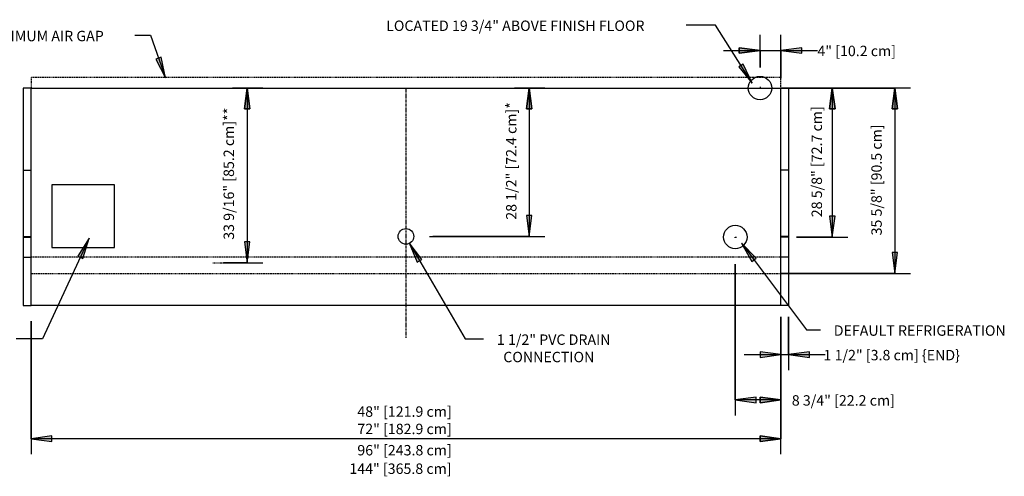
# Model space of a CAD drawing. Units: inches. Extents: x -13488 to -9360, y -8073 to -7401.
# Drawn here: x -13307 to -13117, y -7806 to -7719 of the extents above; entities that cross this region are included whole.
import ezdxf

# ---------------------------------------------------------------- set-up
doc = ezdxf.new("R2010")
doc.units = ezdxf.units.IN
doc.header["$MEASUREMENT"] = 0
doc.linetypes.add('IMPORT-Center 1_4_', pattern=[0.53125, 0.25, -0.09375, 0.09375, -0.09375])
doc.linetypes.add('IMPORT-Hidden 1_8_', pattern=[0.1875, 0.125, -0.0625])
doc.styles.add('Arial', font='arial_0.ttf', dxfattribs={"height": 2})

msp = doc.modelspace()

# ---------------------------------------------------------------- hatches: boundary and pattern name
for points in [[(-13168.414707, -7725.101048), (-13164.414707, -7724.574438), (-13168.414707, -7724.047828)], [(-13156.414707, -7725.101048), (-13156.414707, -7724.047828), (-13160.414707, -7724.574438)], [(-13278.588454, -7729.790991), (-13279.438595, -7725.847062), (-13280.430391, -7726.20148)], [(-13165.937917, -7730.828285), (-13167.623326, -7727.162673), (-13168.514627, -7727.723792)], [(-13263.425323, -7735.771618), (-13262.372103, -7735.771618), (-13262.898713, -7731.771618)], [(-13209.293646, -7735.771618), (-13208.240427, -7735.771618), (-13208.767037, -7731.771618)], [(-13151.062738, -7735.771618), (-13150.009518, -7735.771618), (-13150.536128, -7731.771618)], [(-13139.036695, -7735.771618), (-13137.983475, -7735.771618), (-13138.510085, -7731.771618)], [(-13208.767037, -7760.271618), (-13208.240427, -7756.271618), (-13209.293646, -7756.271618)], [(-13150.536128, -7760.396618), (-13150.009518, -7756.396618), (-13151.062738, -7756.396618)], [(-13294.470008, -7764.492096), (-13293.268335, -7760.640693), (-13295.425879, -7764.049846)], [(-13262.898713, -7765.334118), (-13262.372103, -7761.334118), (-13263.425323, -7761.334118)], [(-13230.255873, -7765.234508), (-13229.347012, -7764.702301), (-13231.822698, -7761.516662)], [(-13165.98321, -7765.103037), (-13165.139543, -7764.472563), (-13167.95584, -7761.583656)], [(-13138.510085, -7767.396618), (-13137.983475, -7763.396618), (-13139.036695, -7763.396618)], [(-13164.414707, -7783.519732), (-13160.414707, -7782.993122), (-13164.414707, -7782.466512)], [(-13154.914707, -7783.519732), (-13154.914707, -7782.466512), (-13158.914707, -7782.993122)], [(-13165.164707, -7792.231602), (-13165.164707, -7791.178382), (-13169.164707, -7791.704992)], [(-13164.414707, -7792.231602), (-13160.414707, -7791.704992), (-13164.414707, -7791.178382)], [(-13300.414707, -7799.663425), (-13300.414707, -7798.610205), (-13304.414707, -7799.136815)], [(-13164.414707, -7799.663425), (-13160.414707, -7799.136815), (-13164.414707, -7798.610205)]]:
    msp.add_hatch(color=7).paths.add_polyline_path(points, flags=0)

# ---------------------------------------------------------------- linework, layer by layer
for p, q in [((-13178.488467, -7719.665705), (-13178.573638, -7719.665705)), ((-13172.965318, -7719.665705), (-13178.488467, -7719.665705)), ((-13165.937917, -7730.828285), (-13172.965318, -7719.665705)), ((-13284.507725, -7721.63589), (-13284.416911, -7721.63589)), ((-13284.416911, -7721.63589), (-13281.502683, -7721.63589)), ((-13281.502683, -7721.63589), (-13278.588454, -7729.790991)), ((-13164.414707, -7727.804902), (-13164.414707, -7721.574438)), ((-13160.414707, -7729.900039), (-13160.414707, -7721.574438)), ((-13171.449223, -7724.574438), (-13153.380191, -7724.574438)), ((-13168.414707, -7724.047828), (-13168.414707, -7725.101048)), ((-13164.414707, -7724.574438), (-13168.414707, -7724.047828)), ((-13168.414707, -7725.101048), (-13168.414707, -7724.047828)), ((-13168.414707, -7724.047828), (-13164.414707, -7724.574438)), ((-13168.414707, -7725.101048), (-13164.414707, -7724.574438)), ((-13164.414707, -7724.574438), (-13168.414707, -7725.101048)), ((-13164.414707, -7724.574438), (-13164.414707, -7727.804902)), ((-13156.414707, -7724.047828), (-13160.414707, -7724.574438)), ((-13156.414707, -7724.047828), (-13160.414707, -7724.574438)), ((-13160.414707, -7724.574438), (-13156.414707, -7725.101048)), ((-13160.414707, -7724.574438), (-13156.414707, -7725.101048)), ((-13160.414707, -7724.574438), (-13160.414707, -7729.900039)), ((-13156.414707, -7725.101048), (-13156.414707, -7724.047828)), ((-13156.414707, -7725.101048), (-13156.414707, -7724.047828)), ((-13279.438595, -7725.847062), (-13280.430391, -7726.20148)), ((-13279.438595, -7725.847062), (-13280.430391, -7726.20148)), ((-13280.430391, -7726.20148), (-13278.588454, -7729.790991)), ((-13280.430391, -7726.20148), (-13278.588454, -7729.790991)), ((-13278.588454, -7729.790991), (-13279.438595, -7725.847062)), ((-13278.588454, -7729.790991), (-13279.438595, -7725.847062)), ((-13167.623326, -7727.162673), (-13168.514627, -7727.723792)), ((-13167.623326, -7727.162673), (-13168.514627, -7727.723792)), ((-13168.514627, -7727.723792), (-13165.937917, -7730.828285)), ((-13168.514627, -7727.723792), (-13165.937917, -7730.828285)), ((-13165.937917, -7730.828285), (-13167.623326, -7727.162673)), ((-13165.937917, -7730.828285), (-13167.623326, -7727.162673)), ((-13304.414707, -7731.771618), (-13305.914707, -7731.771618)), ((-13305.914707, -7731.771618), (-13305.914707, -7773.521618)), ((-13304.414707, -7773.521618), (-13304.414707, -7731.771618)), ((-13304.414707, -7731.771618), (-13160.414707, -7731.771618)), ((-13259.898713, -7731.771618), (-13265.72714, -7731.771618)), ((-13265.72714, -7731.771618), (-13262.898713, -7731.771618)), ((-13262.898713, -7731.771618), (-13263.425323, -7735.771618)), ((-13263.425323, -7735.771618), (-13262.898713, -7731.771618)), ((-13262.372103, -7735.771618), (-13262.898713, -7731.771618)), ((-13262.898713, -7731.771618), (-13262.372103, -7735.771618)), ((-13262.898713, -7731.771618), (-13262.898713, -7765.334118)), ((-13205.767037, -7731.771618), (-13211.595464, -7731.771618)), ((-13211.595464, -7731.771618), (-13208.767037, -7731.771618)), ((-13208.767037, -7731.771618), (-13209.293646, -7735.771618)), ((-13209.293646, -7735.771618), (-13208.767037, -7731.771618)), ((-13208.240427, -7735.771618), (-13208.767037, -7731.771618)), ((-13208.767037, -7731.771618), (-13208.240427, -7735.771618)), ((-13208.767037, -7731.771618), (-13208.767037, -7760.271618)), ((-13164.414707, -7731.521618), (-13164.414707, -7731.771618)), ((-13135.510085, -7731.771618), (-13160.414707, -7731.771618)), ((-13160.414707, -7731.771618), (-13138.510085, -7731.771618)), ((-13160.414707, -7773.521618), (-13160.414707, -7731.771618)), ((-13160.414707, -7731.771618), (-13158.914707, -7731.771618)), ((-13158.914707, -7731.771618), (-13158.914707, -7773.521618)), ((-13147.536128, -7731.771618), (-13157.35073, -7731.771618)), ((-13157.35073, -7731.771618), (-13150.536128, -7731.771618)), ((-13150.536128, -7731.771618), (-13151.062738, -7735.771618)), ((-13151.062738, -7735.771618), (-13150.536128, -7731.771618)), ((-13150.009518, -7735.771618), (-13150.536128, -7731.771618)), ((-13150.536128, -7731.771618), (-13150.009518, -7735.771618)), ((-13150.536128, -7731.771618), (-13150.536128, -7760.396618)), ((-13138.510085, -7731.771618), (-13139.036695, -7735.771618)), ((-13139.036695, -7735.771618), (-13138.510085, -7731.771618)), ((-13137.983475, -7735.771618), (-13138.510085, -7731.771618)), ((-13138.510085, -7731.771618), (-13137.983475, -7735.771618)), ((-13138.510085, -7731.771618), (-13138.510085, -7767.396618)), ((-13263.425323, -7735.771618), (-13262.372103, -7735.771618)), ((-13262.372103, -7735.771618), (-13263.425323, -7735.771618)), ((-13209.293646, -7735.771618), (-13208.240427, -7735.771618)), ((-13208.240427, -7735.771618), (-13209.293646, -7735.771618)), ((-13151.062738, -7735.771618), (-13150.009518, -7735.771618)), ((-13150.009518, -7735.771618), (-13151.062738, -7735.771618)), ((-13139.036695, -7735.771618), (-13137.983475, -7735.771618)), ((-13137.983475, -7735.771618), (-13139.036695, -7735.771618)), ((-13305.914707, -7747.521618), (-13304.414707, -7747.521618)), ((-13158.914707, -7747.521618), (-13160.414707, -7747.521618)), ((-13288.414707, -7750.396618), (-13300.414707, -7750.396618)), ((-13300.414707, -7750.396618), (-13300.414707, -7762.396618)), ((-13288.414707, -7762.396618), (-13288.414707, -7750.396618)), ((-13208.240427, -7756.271618), (-13209.293646, -7756.271618)), ((-13209.293646, -7756.271618), (-13208.767037, -7760.271618)), ((-13208.240427, -7756.271618), (-13209.293646, -7756.271618)), ((-13209.293646, -7756.271618), (-13208.767037, -7760.271618)), ((-13208.767037, -7760.271618), (-13208.240427, -7756.271618)), ((-13208.767037, -7760.271618), (-13208.240427, -7756.271618)), ((-13150.009518, -7756.396618), (-13151.062738, -7756.396618)), ((-13151.062738, -7756.396618), (-13150.536128, -7760.396618)), ((-13150.009518, -7756.396618), (-13151.062738, -7756.396618)), ((-13151.062738, -7756.396618), (-13150.536128, -7760.396618)), ((-13150.536128, -7760.396618), (-13150.009518, -7756.396618)), ((-13150.536128, -7760.396618), (-13150.009518, -7756.396618)), ((-13305.914707, -7760.271618), (-13304.414707, -7760.271618)), ((-13305.914707, -7760.396618), (-13304.414707, -7760.396618)), ((-13293.268335, -7760.640693), (-13302.214434, -7779.976641)), ((-13293.268335, -7760.640693), (-13295.425879, -7764.049846)), ((-13293.268335, -7760.640693), (-13295.425879, -7764.049846)), ((-13294.470008, -7764.492096), (-13293.268335, -7760.640693)), ((-13294.470008, -7764.492096), (-13293.268335, -7760.640693)), ((-13227.914707, -7760.271618), (-13225.914707, -7760.271618)), ((-13208.767037, -7760.271618), (-13227.238852, -7760.271618)), ((-13227.238852, -7760.271618), (-13205.767037, -7760.271618)), ((-13169.164707, -7760.556536), (-13169.164707, -7760.396618)), ((-13169.164707, -7760.396618), (-13168.914707, -7760.396618)), ((-13158.914707, -7760.271618), (-13160.414707, -7760.271618)), ((-13158.914707, -7760.396618), (-13160.414707, -7760.396618)), ((-13150.536128, -7760.396618), (-13157.396917, -7760.396618)), ((-13157.396917, -7760.396618), (-13147.536128, -7760.396618)), ((-13300.414707, -7762.396618), (-13288.414707, -7762.396618)), ((-13262.372103, -7761.334118), (-13263.425323, -7761.334118)), ((-13263.425323, -7761.334118), (-13262.898713, -7765.334118)), ((-13262.372103, -7761.334118), (-13263.425323, -7761.334118)), ((-13263.425323, -7761.334118), (-13262.898713, -7765.334118)), ((-13262.898713, -7765.334118), (-13262.372103, -7761.334118)), ((-13262.898713, -7765.334118), (-13262.372103, -7761.334118)), ((-13229.347012, -7764.702301), (-13231.822698, -7761.516662)), ((-13231.822698, -7761.516662), (-13230.255873, -7765.234508)), ((-13231.822698, -7761.516662), (-13230.255873, -7765.234508)), ((-13229.347012, -7764.702301), (-13231.822698, -7761.516662)), ((-13231.822698, -7761.516662), (-13221.012989, -7779.976641)), ((-13165.139543, -7764.472563), (-13167.95584, -7761.583656)), ((-13167.95584, -7761.583656), (-13165.98321, -7765.103037)), ((-13167.95584, -7761.583656), (-13165.98321, -7765.103037)), ((-13165.139543, -7764.472563), (-13167.95584, -7761.583656)), ((-13167.95584, -7761.583656), (-13155.516905, -7778.228781)), ((-13305.914707, -7764.271618), (-13304.414707, -7764.271618)), ((-13295.425879, -7764.049846), (-13294.470008, -7764.492096)), ((-13295.425879, -7764.049846), (-13294.470008, -7764.492096)), ((-13165.98321, -7765.103037), (-13165.139543, -7764.472563)), ((-13165.98321, -7765.103037), (-13165.139543, -7764.472563)), ((-13158.914707, -7764.271618), (-13160.414707, -7764.271618)), ((-13137.983475, -7763.396618), (-13139.036695, -7763.396618)), ((-13139.036695, -7763.396618), (-13138.510085, -7767.396618)), ((-13137.983475, -7763.396618), (-13139.036695, -7763.396618)), ((-13139.036695, -7763.396618), (-13138.510085, -7767.396618)), ((-13138.510085, -7767.396618), (-13137.983475, -7763.396618)), ((-13138.510085, -7767.396618), (-13137.983475, -7763.396618)), ((-13262.898713, -7765.334118), (-13267.476272, -7765.334118)), ((-13267.476272, -7765.334118), (-13259.898713, -7765.334118)), ((-13230.255873, -7765.234508), (-13229.347012, -7764.702301)), ((-13230.255873, -7765.234508), (-13229.347012, -7764.702301)), ((-13169.164707, -7791.704992), (-13169.164707, -7765.624198)), ((-13169.164707, -7765.624198), (-13169.164707, -7794.704992)), ((-13138.510085, -7767.396618), (-13160.414707, -7767.396618)), ((-13160.414707, -7767.396618), (-13135.510085, -7767.396618)), ((-13305.914707, -7773.521618), (-13304.414707, -7773.521618)), ((-13160.414707, -7773.521618), (-13304.414707, -7773.521618)), ((-13158.914707, -7773.521618), (-13160.414707, -7773.521618)), ((-13160.414707, -7802.136815), (-13160.414707, -7775.749616)), ((-13160.414707, -7775.749616), (-13160.414707, -7791.704992)), ((-13160.414707, -7794.704992), (-13160.414707, -7775.749616)), ((-13160.414707, -7775.749616), (-13160.414707, -7799.136815)), ((-13158.914707, -7782.993122), (-13158.914707, -7775.749616)), ((-13158.914707, -7775.749616), (-13158.914707, -7785.993122)), ((-13304.414707, -7799.136815), (-13304.414707, -7776.585595)), ((-13304.414707, -7776.585595), (-13304.414707, -7802.136815)), ((-13160.414707, -7782.993122), (-13160.414707, -7776.104864)), ((-13160.414707, -7776.104864), (-13160.414707, -7785.993122)), ((-13155.516905, -7778.228781), (-13152.812221, -7778.228781)), ((-13302.214434, -7779.976641), (-13307.287804, -7779.976641)), ((-13221.012989, -7779.976641), (-13217.506718, -7779.976641)), ((-13167.449223, -7782.993122), (-13151.880191, -7782.993122)), ((-13164.414707, -7782.466512), (-13164.414707, -7783.519732)), ((-13160.414707, -7782.993122), (-13164.414707, -7782.466512)), ((-13160.414707, -7782.993122), (-13164.414707, -7782.466512)), ((-13164.414707, -7782.466512), (-13164.414707, -7783.519732)), ((-13164.414707, -7783.519732), (-13160.414707, -7782.993122)), ((-13164.414707, -7783.519732), (-13160.414707, -7782.993122)), ((-13154.914707, -7782.466512), (-13158.914707, -7782.993122)), ((-13154.914707, -7782.466512), (-13158.914707, -7782.993122)), ((-13158.914707, -7782.993122), (-13154.914707, -7783.519732)), ((-13158.914707, -7782.993122), (-13154.914707, -7783.519732)), ((-13154.914707, -7783.519732), (-13154.914707, -7782.466512)), ((-13154.914707, -7783.519732), (-13154.914707, -7782.466512)), ((-13165.164707, -7791.178382), (-13169.164707, -7791.704992)), ((-13165.164707, -7791.178382), (-13169.164707, -7791.704992)), ((-13169.164707, -7791.704992), (-13165.164707, -7792.231602)), ((-13160.414707, -7791.704992), (-13169.164707, -7791.704992)), ((-13169.164707, -7791.704992), (-13165.164707, -7792.231602)), ((-13165.164707, -7792.231602), (-13165.164707, -7791.178382)), ((-13165.164707, -7792.231602), (-13165.164707, -7791.178382)), ((-13164.414707, -7791.178382), (-13164.414707, -7792.231602)), ((-13160.414707, -7791.704992), (-13164.414707, -7791.178382)), ((-13164.414707, -7792.231602), (-13164.414707, -7791.178382)), ((-13164.414707, -7791.178382), (-13160.414707, -7791.704992)), ((-13164.414707, -7792.231602), (-13160.414707, -7791.704992)), ((-13160.414707, -7791.704992), (-13164.414707, -7792.231602)), ((-13300.414707, -7798.610205), (-13304.414707, -7799.136815)), ((-13300.414707, -7798.610205), (-13304.414707, -7799.136815)), ((-13300.414707, -7799.663425), (-13300.414707, -7798.610205)), ((-13300.414707, -7799.663425), (-13300.414707, -7798.610205)), ((-13164.414707, -7798.610205), (-13164.414707, -7799.663425)), ((-13160.414707, -7799.136815), (-13164.414707, -7798.610205)), ((-13164.414707, -7799.663425), (-13164.414707, -7798.610205)), ((-13164.414707, -7798.610205), (-13160.414707, -7799.136815)), ((-13304.414707, -7799.136815), (-13300.414707, -7799.663425)), ((-13160.414707, -7799.136815), (-13304.414707, -7799.136815)), ((-13304.414707, -7799.136815), (-13300.414707, -7799.663425)), ((-13164.414707, -7799.663425), (-13160.414707, -7799.136815)), ((-13160.414707, -7799.136815), (-13164.414707, -7799.663425))]:
    msp.add_line(p, q)
at = {"linetype": 'IMPORT-Hidden 1_8_'}
for p, q in [((-13160.414707, -7729.771618), (-13304.414707, -7729.771618)), ((-13304.414707, -7729.771618), (-13304.414707, -7731.771618)), ((-13160.414707, -7731.771618), (-13160.414707, -7729.771618)), ((-13160.414707, -7764.271618), (-13304.414707, -7764.271618)), ((-13269.476272, -7765.334118), (-13267.476272, -7765.334118)), ((-13304.414707, -7767.396618), (-13160.414707, -7767.396618))]:
    msp.add_line(p, q, dxfattribs=at)
at = {"linetype": 'IMPORT-Center 1_4_'}
msp.add_line((-13232.414707, -7731.771618), (-13232.414707, -7779.771618), dxfattribs=at)
for centre, radius in [((-13164.414707, -7731.771618), 2.25), ((-13232.414707, -7760.271618), 1.5), ((-13169.164707, -7760.396618), 2.25)]:
    msp.add_circle(centre, radius)

# ---------------------------------------------------------------- texts
at = {"color": 7, "char_height": 2, "attachment_point": 1, "style": 'Arial'}
for s, insert, width in [('LOCATED 19 3/4" ABOVE FINISH FLOOR', (-13236.216971, -7718.803077), 66.761), ('2" MINIMUM AIR GAP', (-13316.734391, -7720.773263), 34.946), ('4" [10.2 cm]', (-13153.395337, -7723.644966), 18.685), ('DEFAULT REFRIGERATION', (-13150.252221, -7777.366154), 45.45), ('1 1/2" PVC DRAIN', (-13214.946718, -7779.114014), 28.987), ('  CONNECTION', (-13214.946718, -7782.447347), 25.452), ('1 1/2" [3.8 cm] \\{END\\}', (-13152.217813, -7782.081118), 33.431), ('8 3/4" [22.2 cm]', (-13158.313091, -7790.786688), 24.543), ('48" [121.9 cm]', (-13241.750851, -7792.934187), 22.523), ('72" [182.9 cm]', (-13241.750851, -7796.267521), 22.523), ('96" [243.8 cm]', (-13241.750851, -7800.350854), 22.523), ('144" [365.8 cm]', (-13243.285772, -7803.904339), 24.442)]:
    msp.add_mtext(s, dxfattribs=dict(at, insert=insert, width=width))
at = {"color": 7, "char_height": 2, "attachment_point": 1, "rotation": 90, "style": 'Arial'}
for s, insert, width in [('33 9/16" [85.2 cm]**', (-13267.437016, -7760.921552), 31.209), ('28 1/2" [72.4 cm]*', (-13213.189744, -7757.071813), 27.876), ('28 5/8" [72.7 cm]', (-13154.511151, -7756.584942), 26.462), ('35 5/8" [90.5 cm]', (-13143.033913, -7760.084942), 26.462)]:
    msp.add_mtext(s, dxfattribs=dict(at, insert=insert, width=width))

doc.saveas('drawing.dxf')
